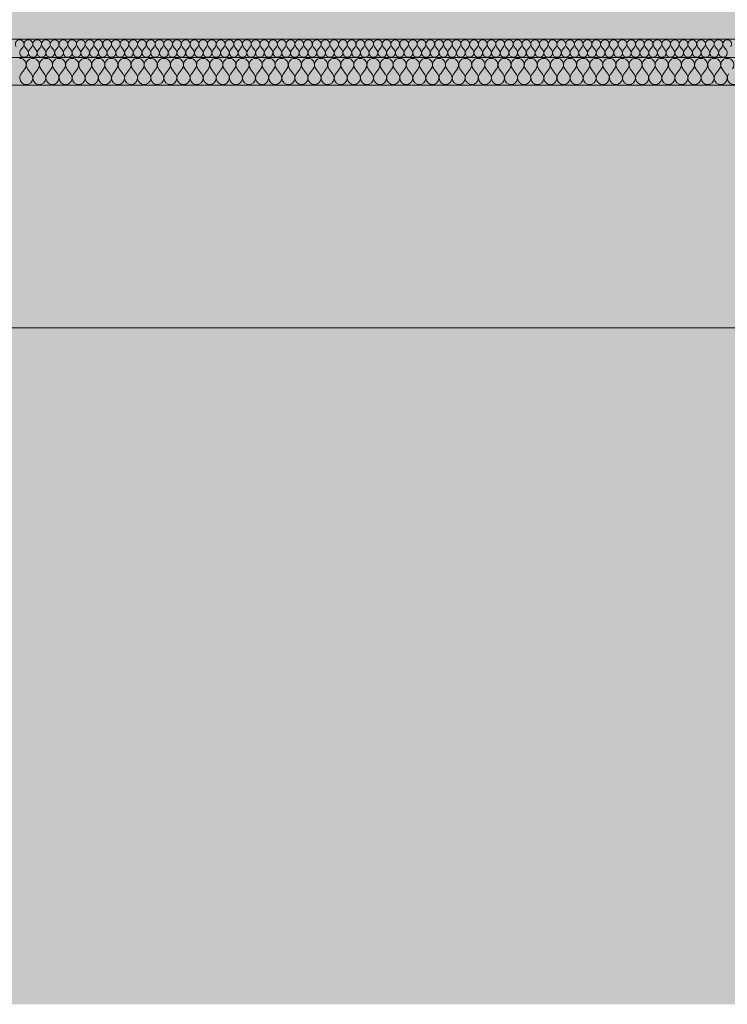
# Model space of a CAD drawing. Units: millimetres. Extents: x -4805 to 29782, y -1416 to 8300.
# Drawn here: x -3914 to -3143, y 3017 to 4091 of the extents above; entities that cross this region are included whole.
import ezdxf

# ---------------------------------------------------------------- set-up
doc = ezdxf.new("R2010")
doc.units = ezdxf.units.MM
doc.header["$MEASUREMENT"] = 0
doc.linetypes.add('Wipeout_Contour', pattern=[1000, 0, -1000])
doc.layers.add('AR - SEINAD - siseseinad', color=7, linetype='Continuous')
doc.layers.add('AR - VAHELAGI', color=7, linetype='Continuous')
for name, color, linetype, lineweight, true_color in [('AR - VAHELAGI_Pen_No__170', 7, 'Continuous', 13, 0xb6b6b6), ('AR - VAHELAGI_Pen_No__189', 7, 'Continuous', 0, 0xdbdbdb), ('AR - VAHELAGI_Pen_No__194', 7, 'Continuous', 13, 0xb6b6b6)]:
    doc.layers.add(name, color=color, linetype=linetype, lineweight=lineweight, true_color=true_color)
doc.layers.add('AR - VAHELAGI_Pen_No__184', color=7, linetype='Continuous', lineweight=5)
doc.layers.add('AR - VAHELAGI_Pen_No__7', color=7, linetype='Continuous', lineweight=13)

# ---------------------------------------------------------------- blocks, each defined once
blk = doc.blocks.new('*X161')
at = {"layer": 'AR - VAHELAGI_Pen_No__194', "color": 253, "linetype": 'Continuous', "lineweight": 13, "true_color": 0xb6b6b6}
for p, q in [((-3913.3, 4058.1), (-3910.5, 4061.9)), ((-3905.7, 4058.1), (-3908.6, 4061.9)), ((-3903.8, 4058.1), (-3901, 4061.9)), ((-3896.2, 4058.1), (-3899, 4061.9)), ((-3894.3, 4058.1), (-3891.4, 4061.9)), ((-3886.7, 4058.1), (-3889.5, 4061.9)), ((-3884.8, 4058.1), (-3881.9, 4061.9)), ((-3877.1, 4058.1), (-3880, 4061.9)), ((-3875.2, 4058.1), (-3872.4, 4061.9)), ((-3867.6, 4058.1), (-3870.5, 4061.9)), ((-3865.7, 4058.1), (-3862.9, 4061.9)), ((-3858.1, 4058.1), (-3861, 4061.9)), ((-3856.2, 4058.1), (-3853.3, 4061.9)), ((-3848.6, 4058.1), (-3851.4, 4061.9)), ((-3846.7, 4058.1), (-3843.8, 4061.9)), ((-3839, 4058.1), (-3841.9, 4061.9)), ((-3837.1, 4058.1), (-3834.3, 4061.9)), ((-3829.5, 4058.1), (-3832.4, 4061.9)), ((-3827.6, 4058.1), (-3824.8, 4061.9)), ((-3820, 4058.1), (-3822.9, 4061.9)), ((-3818.1, 4058.1), (-3815.2, 4061.9)), ((-3810.5, 4058.1), (-3813.3, 4061.9)), ((-3808.6, 4058.1), (-3805.7, 4061.9)), ((-3801, 4058.1), (-3803.8, 4061.9)), ((-3799, 4058.1), (-3796.2, 4061.9)), ((-3791.4, 4058.1), (-3794.3, 4061.9)), ((-3789.5, 4058.1), (-3786.7, 4061.9)), ((-3781.9, 4058.1), (-3784.8, 4061.9)), ((-3780, 4058.1), (-3777.1, 4061.9)), ((-3772.4, 4058.1), (-3775.2, 4061.9)), ((-3770.5, 4058.1), (-3767.6, 4061.9)), ((-3762.9, 4058.1), (-3765.7, 4061.9)), ((-3761, 4058.1), (-3758.1, 4061.9)), ((-3753.3, 4058.1), (-3756.2, 4061.9)), ((-3751.4, 4058.1), (-3748.6, 4061.9)), ((-3743.8, 4058.1), (-3746.7, 4061.9)), ((-3741.9, 4058.1), (-3739, 4061.9)), ((-3734.3, 4058.1), (-3737.1, 4061.9)), ((-3732.4, 4058.1), (-3729.5, 4061.9)), ((-3724.8, 4058.1), (-3727.6, 4061.9)), ((-3722.9, 4058.1), (-3720, 4061.9)), ((-3715.2, 4058.1), (-3718.1, 4061.9)), ((-3713.3, 4058.1), (-3710.5, 4061.9)), ((-3705.7, 4058.1), (-3708.6, 4061.9)), ((-3703.8, 4058.1), (-3701, 4061.9)), ((-3696.2, 4058.1), (-3699, 4061.9)), ((-3694.3, 4058.1), (-3691.4, 4061.9)), ((-3686.7, 4058.1), (-3689.5, 4061.9)), ((-3684.8, 4058.1), (-3681.9, 4061.9)), ((-3677.1, 4058.1), (-3680, 4061.9)), ((-3675.2, 4058.1), (-3672.4, 4061.9)), ((-3667.6, 4058.1), (-3670.5, 4061.9)), ((-3665.7, 4058.1), (-3662.9, 4061.9)), ((-3658.1, 4058.1), (-3661, 4061.9)), ((-3656.2, 4058.1), (-3653.3, 4061.9)), ((-3648.6, 4058.1), (-3651.4, 4061.9)), ((-3646.7, 4058.1), (-3643.8, 4061.9)), ((-3639, 4058.1), (-3641.9, 4061.9)), ((-3637.1, 4058.1), (-3634.3, 4061.9)), ((-3629.5, 4058.1), (-3632.4, 4061.9)), ((-3627.6, 4058.1), (-3624.8, 4061.9)), ((-3620, 4058.1), (-3622.9, 4061.9)), ((-3618.1, 4058.1), (-3615.2, 4061.9)), ((-3610.5, 4058.1), (-3613.3, 4061.9)), ((-3608.6, 4058.1), (-3605.7, 4061.9)), ((-3601, 4058.1), (-3603.8, 4061.9)), ((-3599, 4058.1), (-3596.2, 4061.9)), ((-3591.4, 4058.1), (-3594.3, 4061.9)), ((-3589.5, 4058.1), (-3586.7, 4061.9)), ((-3581.9, 4058.1), (-3584.8, 4061.9)), ((-3580, 4058.1), (-3577.1, 4061.9)), ((-3572.4, 4058.1), (-3575.2, 4061.9)), ((-3570.5, 4058.1), (-3567.6, 4061.9)), ((-3562.9, 4058.1), (-3565.7, 4061.9)), ((-3561, 4058.1), (-3558.1, 4061.9)), ((-3553.3, 4058.1), (-3556.2, 4061.9)), ((-3551.4, 4058.1), (-3548.6, 4061.9)), ((-3543.8, 4058.1), (-3546.7, 4061.9)), ((-3541.9, 4058.1), (-3539, 4061.9)), ((-3534.3, 4058.1), (-3537.1, 4061.9)), ((-3532.4, 4058.1), (-3529.5, 4061.9)), ((-3524.8, 4058.1), (-3527.6, 4061.9)), ((-3522.9, 4058.1), (-3520, 4061.9)), ((-3515.2, 4058.1), (-3518.1, 4061.9)), ((-3513.3, 4058.1), (-3510.5, 4061.9)), ((-3505.7, 4058.1), (-3508.6, 4061.9)), ((-3503.8, 4058.1), (-3501, 4061.9)), ((-3496.2, 4058.1), (-3499, 4061.9)), ((-3494.3, 4058.1), (-3491.4, 4061.9)), ((-3486.7, 4058.1), (-3489.5, 4061.9)), ((-3484.8, 4058.1), (-3481.9, 4061.9)), ((-3477.1, 4058.1), (-3480, 4061.9)), ((-3475.2, 4058.1), (-3472.4, 4061.9)), ((-3467.6, 4058.1), (-3470.5, 4061.9)), ((-3465.7, 4058.1), (-3462.9, 4061.9)), ((-3458.1, 4058.1), (-3461, 4061.9)), ((-3456.2, 4058.1), (-3453.3, 4061.9)), ((-3448.6, 4058.1), (-3451.4, 4061.9)), ((-3446.7, 4058.1), (-3443.8, 4061.9)), ((-3439, 4058.1), (-3441.9, 4061.9)), ((-3437.1, 4058.1), (-3434.3, 4061.9)), ((-3429.5, 4058.1), (-3432.4, 4061.9)), ((-3427.6, 4058.1), (-3424.8, 4061.9)), ((-3420, 4058.1), (-3422.9, 4061.9)), ((-3418.1, 4058.1), (-3415.2, 4061.9)), ((-3410.5, 4058.1), (-3413.3, 4061.9)), ((-3408.6, 4058.1), (-3405.7, 4061.9)), ((-3401, 4058.1), (-3403.8, 4061.9)), ((-3399, 4058.1), (-3396.2, 4061.9)), ((-3391.4, 4058.1), (-3394.3, 4061.9)), ((-3389.5, 4058.1), (-3386.7, 4061.9)), ((-3381.9, 4058.1), (-3384.8, 4061.9)), ((-3380, 4058.1), (-3377.1, 4061.9)), ((-3372.4, 4058.1), (-3375.2, 4061.9)), ((-3370.5, 4058.1), (-3367.6, 4061.9)), ((-3362.9, 4058.1), (-3365.7, 4061.9)), ((-3361, 4058.1), (-3358.1, 4061.9)), ((-3353.3, 4058.1), (-3356.2, 4061.9)), ((-3351.4, 4058.1), (-3348.6, 4061.9)), ((-3343.8, 4058.1), (-3346.7, 4061.9)), ((-3341.9, 4058.1), (-3339, 4061.9)), ((-3334.3, 4058.1), (-3337.1, 4061.9)), ((-3332.4, 4058.1), (-3329.5, 4061.9)), ((-3324.8, 4058.1), (-3327.6, 4061.9)), ((-3322.9, 4058.1), (-3320, 4061.9)), ((-3315.2, 4058.1), (-3318.1, 4061.9)), ((-3313.3, 4058.1), (-3310.5, 4061.9)), ((-3305.7, 4058.1), (-3308.6, 4061.9)), ((-3303.8, 4058.1), (-3301, 4061.9)), ((-3296.2, 4058.1), (-3299, 4061.9)), ((-3294.3, 4058.1), (-3291.4, 4061.9)), ((-3286.7, 4058.1), (-3289.5, 4061.9)), ((-3284.8, 4058.1), (-3281.9, 4061.9)), ((-3277.1, 4058.1), (-3280, 4061.9)), ((-3275.2, 4058.1), (-3272.4, 4061.9)), ((-3267.6, 4058.1), (-3270.5, 4061.9)), ((-3265.7, 4058.1), (-3262.9, 4061.9)), ((-3258.1, 4058.1), (-3261, 4061.9)), ((-3256.2, 4058.1), (-3253.3, 4061.9)), ((-3248.6, 4058.1), (-3251.4, 4061.9)), ((-3246.7, 4058.1), (-3243.8, 4061.9)), ((-3239, 4058.1), (-3241.9, 4061.9)), ((-3237.1, 4058.1), (-3234.3, 4061.9)), ((-3229.5, 4058.1), (-3232.4, 4061.9)), ((-3227.6, 4058.1), (-3224.8, 4061.9)), ((-3220, 4058.1), (-3222.9, 4061.9)), ((-3218.1, 4058.1), (-3215.2, 4061.9)), ((-3210.5, 4058.1), (-3213.3, 4061.9)), ((-3208.6, 4058.1), (-3205.7, 4061.9)), ((-3201, 4058.1), (-3203.8, 4061.9)), ((-3199, 4058.1), (-3196.2, 4061.9)), ((-3191.4, 4058.1), (-3194.3, 4061.9)), ((-3189.5, 4058.1), (-3186.7, 4061.9)), ((-3181.9, 4058.1), (-3184.8, 4061.9)), ((-3180, 4058.1), (-3177.1, 4061.9)), ((-3172.4, 4058.1), (-3175.2, 4061.9)), ((-3170.5, 4058.1), (-3167.6, 4061.9)), ((-3162.9, 4058.1), (-3165.7, 4061.9)), ((-3161, 4058.1), (-3158.1, 4061.9)), ((-3153.3, 4058.1), (-3156.2, 4061.9)), ((-3151.4, 4058.1), (-3148.6, 4061.9)), ((-3143.8, 4058.1), (-3146.7, 4061.9))]:
    blk.add_line(p, q, dxfattribs=at)
for centre, start, end in [((-3914.3, 4064.8), 90, 216.8699), ((-3914.3, 4064.8), 323.1301, 90), ((-3904.8, 4064.8), 90, 216.8699), ((-3904.8, 4064.8), 323.1301, 90), ((-3895.2, 4064.8), 90, 216.8699), ((-3895.2, 4064.8), 323.1301, 90), ((-3885.7, 4064.8), 90, 216.8699), ((-3885.7, 4064.8), 323.1301, 90), ((-3876.2, 4064.8), 90, 216.8699), ((-3876.2, 4064.8), 323.1301, 90), ((-3866.7, 4064.8), 90, 216.8699), ((-3866.7, 4064.8), 323.1301, 90), ((-3857.1, 4064.8), 90, 216.8699), ((-3857.1, 4064.8), 323.1301, 90), ((-3847.6, 4064.8), 90, 216.8699), ((-3847.6, 4064.8), 323.1301, 90), ((-3838.1, 4064.8), 90, 216.8699), ((-3838.1, 4064.8), 323.1301, 90), ((-3828.6, 4064.8), 90, 216.8699), ((-3828.6, 4064.8), 323.1301, 90), ((-3819, 4064.8), 90, 216.8699), ((-3819, 4064.8), 323.1301, 90), ((-3809.5, 4064.8), 90, 216.8699), ((-3809.5, 4064.8), 323.1301, 90), ((-3800, 4064.8), 90, 216.8699), ((-3800, 4064.8), 323.1301, 90), ((-3790.5, 4064.8), 90, 216.8699), ((-3790.5, 4064.8), 323.1301, 90), ((-3781, 4064.8), 90, 216.8699), ((-3781, 4064.8), 323.1301, 90), ((-3771.4, 4064.8), 90, 216.8699), ((-3771.4, 4064.8), 323.1301, 90), ((-3761.9, 4064.8), 90, 216.8699), ((-3761.9, 4064.8), 323.1301, 90), ((-3752.4, 4064.8), 90, 216.8699), ((-3752.4, 4064.8), 323.1301, 90), ((-3742.9, 4064.8), 90, 216.8699), ((-3742.9, 4064.8), 323.1301, 90), ((-3733.3, 4064.8), 90, 216.8699), ((-3733.3, 4064.8), 323.1301, 90), ((-3723.8, 4064.8), 90, 216.8699), ((-3723.8, 4064.8), 323.1301, 90), ((-3714.3, 4064.8), 90, 216.8699), ((-3714.3, 4064.8), 323.1301, 90), ((-3704.8, 4064.8), 90, 216.8699), ((-3704.8, 4064.8), 323.1301, 90), ((-3695.2, 4064.8), 90, 216.8699), ((-3695.2, 4064.8), 323.1301, 90), ((-3685.7, 4064.8), 90, 216.8699), ((-3685.7, 4064.8), 323.1301, 90), ((-3676.2, 4064.8), 90, 216.8699), ((-3676.2, 4064.8), 323.1301, 90), ((-3666.7, 4064.8), 90, 216.8699), ((-3666.7, 4064.8), 323.1301, 90), ((-3657.1, 4064.8), 90, 216.8699), ((-3657.1, 4064.8), 323.1301, 90), ((-3647.6, 4064.8), 90, 216.8699), ((-3647.6, 4064.8), 323.1301, 90), ((-3638.1, 4064.8), 90, 216.8699), ((-3638.1, 4064.8), 323.1301, 90), ((-3628.6, 4064.8), 90, 216.8699), ((-3628.6, 4064.8), 323.1301, 90), ((-3619, 4064.8), 90, 216.8699), ((-3619, 4064.8), 323.1301, 90), ((-3609.5, 4064.8), 90, 216.8699), ((-3609.5, 4064.8), 323.1301, 90), ((-3600, 4064.8), 90, 216.8699), ((-3600, 4064.8), 323.1301, 90), ((-3590.5, 4064.8), 90, 216.8699), ((-3590.5, 4064.8), 323.1301, 90), ((-3581, 4064.8), 90, 216.8699), ((-3581, 4064.8), 323.1301, 90), ((-3571.4, 4064.8), 90, 216.8699), ((-3571.4, 4064.8), 323.1301, 90), ((-3561.9, 4064.8), 90, 216.8699), ((-3561.9, 4064.8), 323.1301, 90), ((-3552.4, 4064.8), 90, 216.8699), ((-3552.4, 4064.8), 323.1301, 90), ((-3542.9, 4064.8), 90, 216.8699), ((-3542.9, 4064.8), 323.1301, 90), ((-3533.3, 4064.8), 90, 216.8699), ((-3533.3, 4064.8), 323.1301, 90), ((-3523.8, 4064.8), 90, 216.8699), ((-3523.8, 4064.8), 323.1301, 90), ((-3514.3, 4064.8), 90, 216.8699), ((-3514.3, 4064.8), 323.1301, 90), ((-3504.8, 4064.8), 90, 216.8699), ((-3504.8, 4064.8), 323.1301, 90), ((-3495.2, 4064.8), 90, 216.8699), ((-3495.2, 4064.8), 323.1301, 90), ((-3485.7, 4064.8), 90, 216.8699), ((-3485.7, 4064.8), 323.1301, 90), ((-3476.2, 4064.8), 90, 216.8699), ((-3476.2, 4064.8), 323.1301, 90), ((-3466.7, 4064.8), 90, 216.8699), ((-3466.7, 4064.8), 323.1301, 90), ((-3457.1, 4064.8), 90, 216.8699), ((-3457.1, 4064.8), 323.1301, 90), ((-3447.6, 4064.8), 90, 216.8699), ((-3447.6, 4064.8), 323.1301, 90), ((-3438.1, 4064.8), 90, 216.8699), ((-3438.1, 4064.8), 323.1301, 90), ((-3428.6, 4064.8), 90, 216.8699), ((-3428.6, 4064.8), 323.1301, 90), ((-3419, 4064.8), 90, 216.8699), ((-3419, 4064.8), 323.1301, 90), ((-3409.5, 4064.8), 90, 216.8699), ((-3409.5, 4064.8), 323.1301, 90), ((-3400, 4064.8), 90, 216.8699), ((-3400, 4064.8), 323.1301, 90), ((-3390.5, 4064.8), 90, 216.8699), ((-3390.5, 4064.8), 323.1301, 90), ((-3381, 4064.8), 90, 216.8699), ((-3381, 4064.8), 323.1301, 90), ((-3371.4, 4064.8), 90, 216.8699), ((-3371.4, 4064.8), 323.1301, 90), ((-3361.9, 4064.8), 90, 216.8699), ((-3361.9, 4064.8), 323.1301, 90), ((-3352.4, 4064.8), 90, 216.8699), ((-3352.4, 4064.8), 323.1301, 90), ((-3342.9, 4064.8), 90, 216.8699), ((-3342.9, 4064.8), 323.1301, 90), ((-3333.3, 4064.8), 90, 216.8699), ((-3333.3, 4064.8), 323.1301, 90), ((-3323.8, 4064.8), 90, 216.8699), ((-3323.8, 4064.8), 323.1301, 90), ((-3314.3, 4064.8), 90, 216.8699), ((-3314.3, 4064.8), 323.1301, 90), ((-3304.8, 4064.8), 90, 216.8699), ((-3304.8, 4064.8), 323.1301, 90), ((-3295.2, 4064.8), 90, 216.8699), ((-3295.2, 4064.8), 323.1301, 90), ((-3285.7, 4064.8), 90, 216.8699), ((-3285.7, 4064.8), 323.1301, 90), ((-3276.2, 4064.8), 90, 216.8699), ((-3276.2, 4064.8), 323.1301, 90), ((-3266.7, 4064.8), 90, 216.8699), ((-3266.7, 4064.8), 323.1301, 90), ((-3257.1, 4064.8), 90, 216.8699), ((-3257.1, 4064.8), 323.1301, 90), ((-3247.6, 4064.8), 90, 216.8699), ((-3247.6, 4064.8), 323.1301, 90), ((-3238.1, 4064.8), 90, 216.8699), ((-3238.1, 4064.8), 323.1301, 90), ((-3228.6, 4064.8), 90, 216.8699), ((-3228.6, 4064.8), 323.1301, 90), ((-3219, 4064.8), 90, 216.8699), ((-3219, 4064.8), 323.1301, 90), ((-3209.5, 4064.8), 90, 216.8699), ((-3209.5, 4064.8), 323.1301, 90), ((-3200, 4064.8), 90, 216.8699), ((-3200, 4064.8), 323.1301, 90), ((-3190.5, 4064.8), 90, 216.8699), ((-3190.5, 4064.8), 323.1301, 90), ((-3181, 4064.8), 90, 216.8699), ((-3181, 4064.8), 323.1301, 90), ((-3171.4, 4064.8), 90, 216.8699), ((-3171.4, 4064.8), 323.1301, 90), ((-3161.9, 4064.8), 90, 216.8699), ((-3161.9, 4064.8), 323.1301, 90), ((-3152.4, 4064.8), 90, 216.8699), ((-3152.4, 4064.8), 323.1301, 90), ((-3142.9, 4064.8), 90, 216.8699), ((-3142.9, 4064.8), 323.1301, 90), ((-3909.5, 4055.2), 143.1301, 36.8699), ((-3900, 4055.2), 143.1301, 36.8699), ((-3890.5, 4055.2), 143.1301, 36.8699), ((-3881, 4055.2), 143.1301, 36.8699), ((-3871.4, 4055.2), 143.1301, 36.8699), ((-3861.9, 4055.2), 143.1301, 36.8699), ((-3852.4, 4055.2), 143.1301, 36.8699), ((-3842.9, 4055.2), 143.1301, 36.8699), ((-3833.3, 4055.2), 143.1301, 36.8699), ((-3823.8, 4055.2), 143.1301, 36.8699), ((-3814.3, 4055.2), 143.1301, 36.8699), ((-3804.8, 4055.2), 143.1301, 36.8699), ((-3795.2, 4055.2), 143.1301, 36.8699), ((-3785.7, 4055.2), 143.1301, 36.8699), ((-3776.2, 4055.2), 143.1301, 36.8699), ((-3766.7, 4055.2), 143.1301, 36.8699), ((-3757.1, 4055.2), 143.1301, 36.8699), ((-3747.6, 4055.2), 143.1301, 36.8699), ((-3738.1, 4055.2), 143.1301, 36.8699), ((-3728.6, 4055.2), 143.1301, 36.8699), ((-3719, 4055.2), 143.1301, 36.8699), ((-3709.5, 4055.2), 143.1301, 36.8699), ((-3700, 4055.2), 143.1301, 36.8699), ((-3690.5, 4055.2), 143.1301, 36.8699), ((-3681, 4055.2), 143.1301, 36.8699), ((-3671.4, 4055.2), 143.1301, 36.8699), ((-3661.9, 4055.2), 143.1301, 36.8699), ((-3652.4, 4055.2), 143.1301, 36.8699), ((-3642.9, 4055.2), 143.1301, 36.8699), ((-3633.3, 4055.2), 143.1301, 36.8699), ((-3623.8, 4055.2), 143.1301, 36.8699), ((-3614.3, 4055.2), 143.1301, 36.8699), ((-3604.8, 4055.2), 143.1301, 36.8699), ((-3595.2, 4055.2), 143.1301, 36.8699), ((-3585.7, 4055.2), 143.1301, 36.8699), ((-3576.2, 4055.2), 143.1301, 36.8699), ((-3566.7, 4055.2), 143.1301, 36.8699), ((-3557.1, 4055.2), 143.1301, 36.8699), ((-3547.6, 4055.2), 143.1301, 36.8699), ((-3538.1, 4055.2), 143.1301, 36.8699), ((-3528.6, 4055.2), 143.1301, 36.8699), ((-3519, 4055.2), 143.1301, 36.8699), ((-3509.5, 4055.2), 143.1301, 36.8699), ((-3500, 4055.2), 143.1301, 36.8699), ((-3490.5, 4055.2), 143.1301, 36.8699), ((-3481, 4055.2), 143.1301, 36.8699), ((-3471.4, 4055.2), 143.1301, 36.8699), ((-3461.9, 4055.2), 143.1301, 36.8699), ((-3452.4, 4055.2), 143.1301, 36.8699), ((-3442.9, 4055.2), 143.1301, 36.8699), ((-3433.3, 4055.2), 143.1301, 36.8699), ((-3423.8, 4055.2), 143.1301, 36.8699), ((-3414.3, 4055.2), 143.1301, 36.8699), ((-3404.8, 4055.2), 143.1301, 36.8699), ((-3395.2, 4055.2), 143.1301, 36.8699), ((-3385.7, 4055.2), 143.1301, 36.8699), ((-3376.2, 4055.2), 143.1301, 36.8699), ((-3366.7, 4055.2), 143.1301, 36.8699), ((-3357.1, 4055.2), 143.1301, 36.8699), ((-3347.6, 4055.2), 143.1301, 36.8699), ((-3338.1, 4055.2), 143.1301, 36.8699), ((-3328.6, 4055.2), 143.1301, 36.8699), ((-3319, 4055.2), 143.1301, 36.8699), ((-3309.5, 4055.2), 143.1301, 36.8699), ((-3300, 4055.2), 143.1301, 36.8699), ((-3290.5, 4055.2), 143.1301, 36.8699), ((-3281, 4055.2), 143.1301, 36.8699), ((-3271.4, 4055.2), 143.1301, 36.8699), ((-3261.9, 4055.2), 143.1301, 36.8699), ((-3252.4, 4055.2), 143.1301, 36.8699), ((-3242.9, 4055.2), 143.1301, 36.8699), ((-3233.3, 4055.2), 143.1301, 36.8699), ((-3223.8, 4055.2), 143.1301, 36.8699), ((-3214.3, 4055.2), 143.1301, 36.8699), ((-3204.8, 4055.2), 143.1301, 36.8699), ((-3195.2, 4055.2), 143.1301, 36.8699), ((-3185.7, 4055.2), 143.1301, 36.8699), ((-3176.2, 4055.2), 143.1301, 36.8699), ((-3166.7, 4055.2), 143.1301, 36.8699), ((-3157.1, 4055.2), 143.1301, 36.8699), ((-3147.6, 4055.2), 143.1301, 36.8699)]:
    blk.add_arc(centre, 4.76, start, end, dxfattribs=at)
blk = doc.blocks.new('*X162')
at = {"layer": 'AR - VAHELAGI_Pen_No__194', "color": 253, "linetype": 'Continuous', "lineweight": 13, "true_color": 0xb6b6b6}
for p, q in [((-3912.9, 4032.1), (-3908.6, 4037.9)), ((-3901.4, 4032.1), (-3905.7, 4037.9)), ((-3898.6, 4032.1), (-3894.3, 4037.9)), ((-3887.1, 4032.1), (-3891.4, 4037.9)), ((-3884.3, 4032.1), (-3880, 4037.9)), ((-3872.9, 4032.1), (-3877.1, 4037.9)), ((-3870, 4032.1), (-3865.7, 4037.9)), ((-3858.6, 4032.1), (-3862.9, 4037.9)), ((-3855.7, 4032.1), (-3851.4, 4037.9)), ((-3844.3, 4032.1), (-3848.6, 4037.9)), ((-3841.4, 4032.1), (-3837.1, 4037.9)), ((-3830, 4032.1), (-3834.3, 4037.9)), ((-3827.1, 4032.1), (-3822.9, 4037.9)), ((-3815.7, 4032.1), (-3820, 4037.9)), ((-3812.9, 4032.1), (-3808.6, 4037.9)), ((-3801.4, 4032.1), (-3805.7, 4037.9)), ((-3798.6, 4032.1), (-3794.3, 4037.9)), ((-3787.1, 4032.1), (-3791.4, 4037.9)), ((-3784.3, 4032.1), (-3780, 4037.9)), ((-3772.9, 4032.1), (-3777.1, 4037.9)), ((-3770, 4032.1), (-3765.7, 4037.9)), ((-3758.6, 4032.1), (-3762.9, 4037.9)), ((-3755.7, 4032.1), (-3751.4, 4037.9)), ((-3744.3, 4032.1), (-3748.6, 4037.9)), ((-3741.4, 4032.1), (-3737.1, 4037.9)), ((-3730, 4032.1), (-3734.3, 4037.9)), ((-3727.1, 4032.1), (-3722.9, 4037.9)), ((-3715.7, 4032.1), (-3720, 4037.9)), ((-3712.9, 4032.1), (-3708.6, 4037.9)), ((-3701.4, 4032.1), (-3705.7, 4037.9)), ((-3698.6, 4032.1), (-3694.3, 4037.9)), ((-3687.1, 4032.1), (-3691.4, 4037.9)), ((-3684.3, 4032.1), (-3680, 4037.9)), ((-3672.9, 4032.1), (-3677.1, 4037.9)), ((-3670, 4032.1), (-3665.7, 4037.9)), ((-3658.6, 4032.1), (-3662.9, 4037.9)), ((-3655.7, 4032.1), (-3651.4, 4037.9)), ((-3644.3, 4032.1), (-3648.6, 4037.9)), ((-3641.4, 4032.1), (-3637.1, 4037.9)), ((-3630, 4032.1), (-3634.3, 4037.9)), ((-3627.1, 4032.1), (-3622.9, 4037.9)), ((-3615.7, 4032.1), (-3620, 4037.9)), ((-3612.9, 4032.1), (-3608.6, 4037.9)), ((-3601.4, 4032.1), (-3605.7, 4037.9)), ((-3598.6, 4032.1), (-3594.3, 4037.9)), ((-3587.1, 4032.1), (-3591.4, 4037.9)), ((-3584.3, 4032.1), (-3580, 4037.9)), ((-3572.9, 4032.1), (-3577.1, 4037.9)), ((-3570, 4032.1), (-3565.7, 4037.9)), ((-3558.6, 4032.1), (-3562.9, 4037.9)), ((-3555.7, 4032.1), (-3551.4, 4037.9)), ((-3544.3, 4032.1), (-3548.6, 4037.9)), ((-3541.4, 4032.1), (-3537.1, 4037.9)), ((-3530, 4032.1), (-3534.3, 4037.9)), ((-3527.1, 4032.1), (-3522.9, 4037.9)), ((-3515.7, 4032.1), (-3520, 4037.9)), ((-3512.9, 4032.1), (-3508.6, 4037.9)), ((-3501.4, 4032.1), (-3505.7, 4037.9)), ((-3498.6, 4032.1), (-3494.3, 4037.9)), ((-3487.1, 4032.1), (-3491.4, 4037.9)), ((-3484.3, 4032.1), (-3480, 4037.9)), ((-3472.9, 4032.1), (-3477.1, 4037.9)), ((-3470, 4032.1), (-3465.7, 4037.9)), ((-3458.6, 4032.1), (-3462.9, 4037.9)), ((-3455.7, 4032.1), (-3451.4, 4037.9)), ((-3444.3, 4032.1), (-3448.6, 4037.9)), ((-3441.4, 4032.1), (-3437.1, 4037.9)), ((-3430, 4032.1), (-3434.3, 4037.9)), ((-3427.1, 4032.1), (-3422.9, 4037.9)), ((-3415.7, 4032.1), (-3420, 4037.9)), ((-3412.9, 4032.1), (-3408.6, 4037.9)), ((-3401.4, 4032.1), (-3405.7, 4037.9)), ((-3398.6, 4032.1), (-3394.3, 4037.9)), ((-3387.1, 4032.1), (-3391.4, 4037.9)), ((-3384.3, 4032.1), (-3380, 4037.9)), ((-3372.9, 4032.1), (-3377.1, 4037.9)), ((-3370, 4032.1), (-3365.7, 4037.9)), ((-3358.6, 4032.1), (-3362.9, 4037.9)), ((-3355.7, 4032.1), (-3351.4, 4037.9)), ((-3344.3, 4032.1), (-3348.6, 4037.9)), ((-3341.4, 4032.1), (-3337.1, 4037.9)), ((-3330, 4032.1), (-3334.3, 4037.9)), ((-3327.1, 4032.1), (-3322.9, 4037.9)), ((-3315.7, 4032.1), (-3320, 4037.9)), ((-3312.9, 4032.1), (-3308.6, 4037.9)), ((-3301.4, 4032.1), (-3305.7, 4037.9)), ((-3298.6, 4032.1), (-3294.3, 4037.9)), ((-3287.1, 4032.1), (-3291.4, 4037.9)), ((-3284.3, 4032.1), (-3280, 4037.9)), ((-3272.9, 4032.1), (-3277.1, 4037.9)), ((-3270, 4032.1), (-3265.7, 4037.9)), ((-3258.6, 4032.1), (-3262.9, 4037.9)), ((-3255.7, 4032.1), (-3251.4, 4037.9)), ((-3244.3, 4032.1), (-3248.6, 4037.9)), ((-3241.4, 4032.1), (-3237.1, 4037.9)), ((-3230, 4032.1), (-3234.3, 4037.9)), ((-3227.1, 4032.1), (-3222.9, 4037.9)), ((-3215.7, 4032.1), (-3220, 4037.9)), ((-3212.9, 4032.1), (-3208.6, 4037.9)), ((-3201.4, 4032.1), (-3205.7, 4037.9)), ((-3198.6, 4032.1), (-3194.3, 4037.9)), ((-3187.1, 4032.1), (-3191.4, 4037.9)), ((-3184.3, 4032.1), (-3180, 4037.9)), ((-3172.9, 4032.1), (-3177.1, 4037.9)), ((-3170, 4032.1), (-3165.7, 4037.9)), ((-3158.6, 4032.1), (-3162.9, 4037.9)), ((-3155.7, 4032.1), (-3151.4, 4037.9)), ((-3144.3, 4032.1), (-3148.6, 4037.9))]:
    blk.add_line(p, q, dxfattribs=at)
for centre, start, end in [((-3914.3, 4042.1), 323.1301, 90), ((-3900, 4042.1), 90, 216.8699), ((-3900, 4042.1), 323.1301, 90), ((-3885.7, 4042.1), 90, 216.8699), ((-3885.7, 4042.1), 323.1301, 90), ((-3871.4, 4042.1), 90, 216.8699), ((-3871.4, 4042.1), 323.1301, 90), ((-3857.1, 4042.1), 90, 216.8699), ((-3857.1, 4042.1), 323.1301, 90), ((-3842.9, 4042.1), 90, 216.8699), ((-3842.9, 4042.1), 323.1301, 90), ((-3828.6, 4042.1), 90, 216.8699), ((-3828.6, 4042.1), 323.1301, 90), ((-3814.3, 4042.1), 90, 216.8699), ((-3814.3, 4042.1), 323.1301, 90), ((-3800, 4042.1), 90, 216.8699), ((-3800, 4042.1), 323.1301, 90), ((-3785.7, 4042.1), 90, 216.8699), ((-3785.7, 4042.1), 323.1301, 90), ((-3771.4, 4042.1), 90, 216.8699), ((-3771.4, 4042.1), 323.1301, 90), ((-3757.1, 4042.1), 90, 216.8699), ((-3757.1, 4042.1), 323.1301, 90), ((-3742.9, 4042.1), 90, 216.8699), ((-3742.9, 4042.1), 323.1301, 90), ((-3728.6, 4042.1), 90, 216.8699), ((-3728.6, 4042.1), 323.1301, 90), ((-3714.3, 4042.1), 90, 216.8699), ((-3714.3, 4042.1), 323.1301, 90), ((-3700, 4042.1), 90, 216.8699), ((-3700, 4042.1), 323.1301, 90), ((-3685.7, 4042.1), 90, 216.8699), ((-3685.7, 4042.1), 323.1301, 90), ((-3671.4, 4042.1), 90, 216.8699), ((-3671.4, 4042.1), 323.1301, 90), ((-3657.1, 4042.1), 90, 216.8699), ((-3657.1, 4042.1), 323.1301, 90), ((-3642.9, 4042.1), 90, 216.8699), ((-3642.9, 4042.1), 323.1301, 90), ((-3628.6, 4042.1), 90, 216.8699), ((-3628.6, 4042.1), 323.1301, 90), ((-3614.3, 4042.1), 90, 216.8699), ((-3614.3, 4042.1), 323.1301, 90), ((-3600, 4042.1), 90, 216.8699), ((-3600, 4042.1), 323.1301, 90), ((-3585.7, 4042.1), 90, 216.8699), ((-3585.7, 4042.1), 323.1301, 90), ((-3571.4, 4042.1), 90, 216.8699), ((-3571.4, 4042.1), 323.1301, 90), ((-3557.1, 4042.1), 90, 216.8699), ((-3557.1, 4042.1), 323.1301, 90), ((-3542.9, 4042.1), 90, 216.8699), ((-3542.9, 4042.1), 323.1301, 90), ((-3528.6, 4042.1), 90, 216.8699), ((-3528.6, 4042.1), 323.1301, 90), ((-3514.3, 4042.1), 90, 216.8699), ((-3514.3, 4042.1), 323.1301, 90), ((-3500, 4042.1), 90, 216.8699), ((-3500, 4042.1), 323.1301, 90), ((-3485.7, 4042.1), 90, 216.8699), ((-3485.7, 4042.1), 323.1301, 90), ((-3471.4, 4042.1), 90, 216.8699), ((-3471.4, 4042.1), 323.1301, 90), ((-3457.1, 4042.1), 90, 216.8699), ((-3457.1, 4042.1), 323.1301, 90), ((-3442.9, 4042.1), 90, 216.8699), ((-3442.9, 4042.1), 323.1301, 90), ((-3428.6, 4042.1), 90, 216.8699), ((-3428.6, 4042.1), 323.1301, 90), ((-3414.3, 4042.1), 90, 216.8699), ((-3414.3, 4042.1), 323.1301, 90), ((-3400, 4042.1), 90, 216.8699), ((-3400, 4042.1), 323.1301, 90), ((-3385.7, 4042.1), 90, 216.8699), ((-3385.7, 4042.1), 323.1301, 90), ((-3371.4, 4042.1), 90, 216.8699), ((-3371.4, 4042.1), 323.1301, 90), ((-3357.1, 4042.1), 90, 216.8699), ((-3357.1, 4042.1), 323.1301, 90), ((-3342.9, 4042.1), 90, 216.8699), ((-3342.9, 4042.1), 323.1301, 90), ((-3328.6, 4042.1), 90, 216.8699), ((-3328.6, 4042.1), 323.1301, 90), ((-3314.3, 4042.1), 90, 216.8699), ((-3314.3, 4042.1), 323.1301, 90), ((-3300, 4042.1), 90, 216.8699), ((-3300, 4042.1), 323.1301, 90), ((-3285.7, 4042.1), 90, 216.8699), ((-3285.7, 4042.1), 323.1301, 90), ((-3271.4, 4042.1), 90, 216.8699), ((-3271.4, 4042.1), 323.1301, 90), ((-3257.1, 4042.1), 90, 216.8699), ((-3257.1, 4042.1), 323.1301, 90), ((-3242.9, 4042.1), 90, 216.8699), ((-3242.9, 4042.1), 323.1301, 90), ((-3228.6, 4042.1), 90, 216.8699), ((-3228.6, 4042.1), 323.1301, 90), ((-3214.3, 4042.1), 90, 216.8699), ((-3214.3, 4042.1), 323.1301, 90), ((-3200, 4042.1), 90, 216.8699), ((-3200, 4042.1), 323.1301, 90), ((-3185.7, 4042.1), 90, 216.8699), ((-3185.7, 4042.1), 323.1301, 90), ((-3171.4, 4042.1), 90, 216.8699), ((-3171.4, 4042.1), 323.1301, 90), ((-3157.1, 4042.1), 90, 216.8699), ((-3157.1, 4042.1), 323.1301, 90), ((-3142.9, 4042.1), 90, 216.8699), ((-3142.9, 4042.1), 323.1301, 90), ((-3907.1, 4027.9), 143.1301, 36.8699), ((-3892.9, 4027.9), 143.1301, 36.8699), ((-3878.6, 4027.9), 143.1301, 36.8699), ((-3864.3, 4027.9), 143.1301, 36.8699), ((-3850, 4027.9), 143.1301, 36.8699), ((-3835.7, 4027.9), 143.1301, 36.8699), ((-3821.4, 4027.9), 143.1301, 36.8699), ((-3807.1, 4027.9), 143.1301, 36.8699), ((-3792.9, 4027.9), 143.1301, 36.8699), ((-3778.6, 4027.9), 143.1301, 36.8699), ((-3764.3, 4027.9), 143.1301, 36.8699), ((-3750, 4027.9), 143.1301, 36.8699), ((-3735.7, 4027.9), 143.1301, 36.8699), ((-3721.4, 4027.9), 143.1301, 36.8699), ((-3707.1, 4027.9), 143.1301, 36.8699), ((-3692.9, 4027.9), 143.1301, 36.8699), ((-3678.6, 4027.9), 143.1301, 36.8699), ((-3664.3, 4027.9), 143.1301, 36.8699), ((-3650, 4027.9), 143.1301, 36.8699), ((-3635.7, 4027.9), 143.1301, 36.8699), ((-3621.4, 4027.9), 143.1301, 36.8699), ((-3607.1, 4027.9), 143.1301, 36.8699), ((-3592.9, 4027.9), 143.1301, 36.8699), ((-3578.6, 4027.9), 143.1301, 36.8699), ((-3564.3, 4027.9), 143.1301, 36.8699), ((-3550, 4027.9), 143.1301, 36.8699), ((-3535.7, 4027.9), 143.1301, 36.8699), ((-3521.4, 4027.9), 143.1301, 36.8699), ((-3507.1, 4027.9), 143.1301, 36.8699), ((-3492.9, 4027.9), 143.1301, 36.8699), ((-3478.6, 4027.9), 143.1301, 36.8699), ((-3464.3, 4027.9), 143.1301, 36.8699), ((-3450, 4027.9), 143.1301, 36.8699), ((-3435.7, 4027.9), 143.1301, 36.8699), ((-3421.4, 4027.9), 143.1301, 36.8699), ((-3407.1, 4027.9), 143.1301, 36.8699), ((-3392.9, 4027.9), 143.1301, 36.8699), ((-3378.6, 4027.9), 143.1301, 36.8699), ((-3364.3, 4027.9), 143.1301, 36.8699), ((-3350, 4027.9), 143.1301, 36.8699), ((-3335.7, 4027.9), 143.1301, 36.8699), ((-3321.4, 4027.9), 143.1301, 36.8699), ((-3307.1, 4027.9), 143.1301, 36.8699), ((-3292.9, 4027.9), 143.1301, 36.8699), ((-3278.6, 4027.9), 143.1301, 36.8699), ((-3264.3, 4027.9), 143.1301, 36.8699), ((-3250, 4027.9), 143.1301, 36.8699), ((-3235.7, 4027.9), 143.1301, 36.8699), ((-3221.4, 4027.9), 143.1301, 36.8699), ((-3207.1, 4027.9), 143.1301, 36.8699), ((-3192.9, 4027.9), 143.1301, 36.8699), ((-3178.6, 4027.9), 143.1301, 36.8699), ((-3164.3, 4027.9), 143.1301, 36.8699), ((-3150, 4027.9), 143.1301, 36.8699), ((-3135.7, 4027.9), 143.1301, 36.8699)]:
    blk.add_arc(centre, 7.14, start, end, dxfattribs=at)
blk = doc.blocks.new('Section Element_57_2')
at = {"layer": 'AR - VAHELAGI_Pen_No__189', "linetype": 'Continuous', "lineweight": 0, "true_color": 0xdbdbdb}
h = blk.add_hatch(dxfattribs=at)
h.set_pattern_fill('__BETOON___Kergbetoon_0002', color=254, style=0, pattern_type=2)
h.set_pattern_definition([(0, (0, 0), (0, 311.769), [19.5, -160.5]), (0, (90, 155.9), (0, 311.769), [19.5, -160.5]), (60, (0, 0), (-270, 155.885), [19.5, -160.5]), (60, (180, 0), (-270, 155.885), [19.5, -160.5]), (120, (19.5, 0), (270, 155.885), [19.5, -160.5]), (120, (199.5, 0), (270, 155.885), [19.5, -160.5]), (0, (0, 30), (0, 60), [0, -60, 0, -90]), (45, (30, 30), (-42.4264, 42.4264), [0, -45, 0, -75])])
h.paths.add_polyline_path([(-4804.6, 4070), (5873.4, 4070), (5873.4, 4150), (-4804.6, 4150)])
at = {"layer": 'AR - VAHELAGI_Pen_No__194', "linetype": 'Continuous', "lineweight": 0, "true_color": 0xffffff}
for points in [[(-4804.6, 4070), (-4804.6, 4050), (5873.4, 4050), (5873.4, 4070)], [(-4804.6, 4050), (-4804.6, 4020), (5873.4, 4020), (5873.4, 4050)]]:
    blk.add_hatch(color=7, dxfattribs=at).paths.add_polyline_path(points)
at = {"layer": 'AR - VAHELAGI_Pen_No__184', "color": 7, "linetype": 'Continuous', "lineweight": 5}
for p, q in [((5873.4, 4070), (-4804.6, 4070)), ((5873.4, 4050), (-4804.6, 4050))]:
    blk.add_line(p, q, dxfattribs=at)
at = {"layer": 'AR - VAHELAGI', "lineweight": 0}
for name in ['*X161', '*X162']:
    blk.add_blockref(name, (0, 0), dxfattribs=at)
at = {"color": 254, "linetype": 'Wipeout_Contour', "lineweight": 0, "ltscale": 26450.914289}
blk.add_wipeout([(-4804.6, 3755), (5873.4, 3755), (5873.4, 4020), (-4804.6, 4020)], dxfattribs=at).dxf.layer = 'AR - VAHELAGI'
at = {"layer": 'AR - VAHELAGI_Pen_No__170', "linetype": 'Continuous', "lineweight": 13, "true_color": 0xb6b6b6}
h = blk.add_hatch(dxfattribs=at)
h.set_pattern_fill('__BETOON___Raudbetoon_R__84', color=253, style=0, pattern_type=2)
h.set_pattern_definition([(0, (0, 0), (0, 519.615), [50, -250]), (0, (150, 259.8), (0, 519.615), [50, -250]), (60, (0, 0), (-450, 259.808), [50, -250]), (60, (300, 0), (-450, 259.808), [50, -250]), (120, (50, 0), (450, 259.808), [50, -250]), (120, (350, 0), (450, 259.808), [50, -250]), (0, (0, 50), (0, 100), [0, -100, 0, -150]), (45, (50, 50), (-70.7107, 70.7107), [0, -75, 0, -125])])
h.paths.add_polyline_path([(-4804.6, 3755), (5873.4, 3755), (5873.4, 4020), (-4804.6, 4020)])
at = {"layer": 'AR - VAHELAGI_Pen_No__7', "color": 7, "linetype": 'Continuous', "lineweight": 13}
for p, q in [((5873.4, 4020), (-4804.6, 4020)), ((5873.4, 3755), (-4804.6, 3755))]:
    blk.add_line(p, q, dxfattribs=at)
blk = doc.blocks.new('Section Element_59_2')
at = {"layer": 'AR - SEINAD - siseseinad', "linetype": 'Continuous', "lineweight": 0, "true_color": 0xffffff}
blk.add_hatch(color=7, dxfattribs=at).paths.add_polyline_path([(-4726.8, 3755), (-4726.8, 3017), (3278.3, 3017), (3278.3, 3755)])

msp = doc.modelspace()

# ---------------------------------------------------------------- block references
at = {"layer": 'AR - VAHELAGI', "lineweight": 0}
msp.add_blockref('Section Element_57_2', (0, 0), dxfattribs=at)

# ---------------------------------------------------------------- next in the draw order: block references
at = {"layer": 'AR - SEINAD - siseseinad', "lineweight": 0}
msp.add_blockref('Section Element_59_2', (0, 0), dxfattribs=at)

doc.saveas('drawing.dxf')
